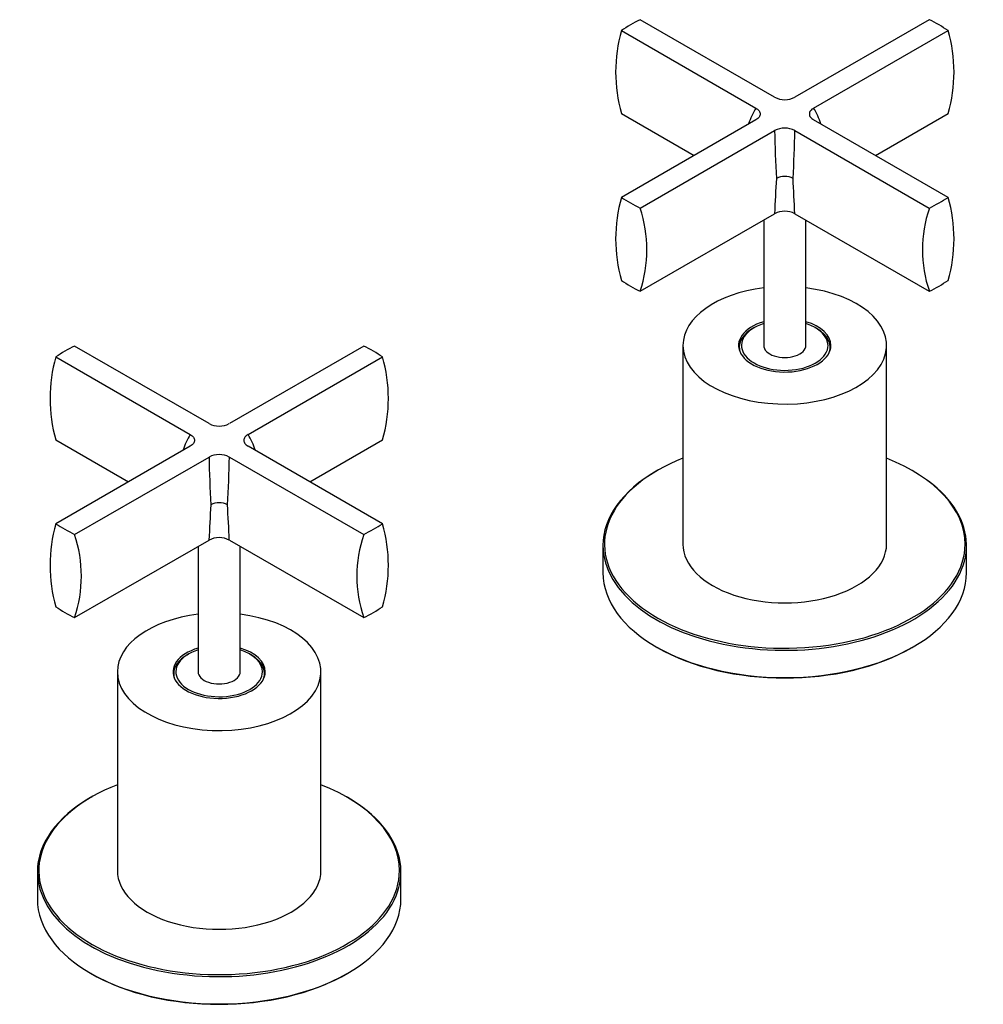
# Model space of a CAD drawing. Units: millimetres. Extents: x -1085 to -58, y -351 to 350.
# Drawn here: x -430 to -297, y -351 to -216 of the extents above; entities that cross this region are included whole.
import ezdxf

# ---------------------------------------------------------------- set-up
doc = ezdxf.new("R2010")
doc.units = ezdxf.units.MM
for name, color, linetype in [('056022', 7, 'Continuous'), ('636023', 7, 'Continuous'), ('636024', 7, 'Continuous'), ('636054', 7, 'Continuous'), ('Default', 7, 'Continuous')]:
    doc.layers.add(name, color=color, linetype=linetype)

# ---------------------------------------------------------------- blocks, each defined once
blk = doc.blocks.new('SE3')
at = {"layer": '056022', "color": 7, "linetype": 'Continuous'}
for p, q in [((-342.01, -277.69), (-342.15, -277.77)), ((-306.8, -277.77), (-306.94, -277.69)), ((-349.47, -287.98), (-349.47, -291.73)), ((-299.47, -291.73), (-299.47, -287.98)), ((-342.15, -301.94), (-342.01, -302.02)), ((-306.94, -302.02), (-306.8, -301.94)), ((-419.79, -322.6), (-419.93, -322.68)), ((-384.58, -322.68), (-384.72, -322.6)), ((-427.26, -332.88), (-427.26, -336.64)), ((-377.26, -336.64), (-377.26, -332.88)), ((-419.93, -346.85), (-419.79, -346.93)), ((-384.72, -346.93), (-384.58, -346.85))]:
    blk.add_line(p, q, dxfattribs=at)
for centre, major_axis, start_param, end_param in [((-324.47, -287.81), (24.8, 0), 2.170643, 6.283185), ((-324.47, -287.81), (24.8, 0), 0, 0.970949), ((-324.47, -287.98), (-25, 0), 5.497787, 6.283185), ((-324.47, -287.98), (-25, 0), 0, 3.926991), ((-324.47, -291.73), (25, 0), 3.141593, 6.283185), ((-324.47, -291.9), (-24.8, 0), 0.785398, 2.356194), ((-402.26, -332.72), (24.8, 0), 2.170643, 6.283185), ((-402.26, -332.72), (24.8, 0), 0, 0.970949), ((-402.26, -332.88), (-25, 0), 5.497787, 6.283185), ((-402.26, -332.88), (-25, 0), 0, 3.926991), ((-402.26, -336.64), (25, 0), 3.141593, 6.283185), ((-402.26, -336.8), (-24.8, 0), 0.785398, 2.356194)]:
    blk.add_ellipse(centre, major_axis=major_axis, ratio=0.57735, start_param=start_param, end_param=end_param, dxfattribs=at)
at = {"layer": '636023', "color": 7, "linetype": 'Continuous'}
for p, q in [((-325.87, -226.32), (-344.36, -215.65)), ((-304.59, -215.65), (-323.08, -226.32)), ((-346.94, -217.14), (-328.45, -227.81)), ((-320.5, -227.81), (-302.01, -217.14)), ((-346.94, -228.57), (-336.95, -234.33)), ((-312, -234.33), (-302.01, -228.57)), ((-328.45, -229.42), (-346.94, -240.1)), ((-302.01, -240.1), (-320.5, -229.42)), ((-344.36, -241.59), (-325.87, -230.91)), ((-323.08, -230.91), (-304.59, -241.59)), ((-344.36, -253.02), (-325.87, -242.34)), ((-323.08, -242.34), (-304.59, -253.02)), ((-403.65, -271.23), (-422.14, -260.56)), ((-382.37, -260.56), (-400.86, -271.23)), ((-424.72, -262.04), (-406.23, -272.72)), ((-398.28, -272.72), (-379.79, -262.04)), ((-424.72, -273.47), (-414.73, -279.24)), ((-389.78, -279.24), (-379.79, -273.47)), ((-406.23, -274.33), (-424.72, -285)), ((-379.79, -285), (-398.28, -274.33)), ((-422.14, -286.49), (-403.65, -275.82)), ((-400.86, -275.82), (-382.37, -286.49)), ((-422.14, -297.92), (-403.65, -287.25)), ((-400.86, -287.25), (-382.37, -297.92))]:
    blk.add_line(p, q, dxfattribs=at)
for centre, radius, start, end in [((-326.81, -222.85), 20.92, 164.144, 195.856), ((-321.48, -222.85), 20.29, 343.6425, 16.3575), ((-324.47, -223.65), 3.01, 242.363, 297.637), ((-319.66, -233.16), 10.29, 148.6488, 161.9866), ((-329.27, -233.16), 10.27, 18.0187, 31.3739), ((-324.47, -233.58), 3.01, 62.3634, 117.6366), ((-150.62, -227.49), 175.28, 181.1189, 183.27), ((-497.86, -227.51), 174.82, 356.7272, 358.8839), ((158.7, -265.05), 485.11, 176.7424, 177.3166), ((-324.47, -239.75), 2.53, 63.101, 116.899), ((-807.67, -265.06), 485.12, 2.6834, 3.2576), ((-326.81, -245.81), 20.92, 164.144, 195.856), ((-321.48, -245.81), 20.29, 343.6425, 16.3575), ((-361.39, -247.3), 17.96, 341.4475, 18.5525), ((-324.47, -245.01), 3.01, 62.3634, 117.6366), ((-288.03, -247.3), 17.51, 160.9541, 199.0459), ((-404.6, -267.76), 20.92, 164.144, 195.856), ((-399.27, -267.76), 20.29, 343.6425, 16.3575), ((-402.26, -268.56), 3.01, 242.363, 297.637), ((-397.45, -278.07), 10.29, 148.6488, 161.9866), ((-407.05, -278.07), 10.27, 18.0187, 31.3739), ((-402.26, -278.49), 3.01, 62.3634, 117.6366), ((-228.41, -272.4), 175.28, 181.1189, 183.27), ((-575.64, -272.41), 174.82, 356.7272, 358.8839), ((80.92, -309.96), 485.11, 176.7424, 177.3166), ((-402.26, -284.65), 2.53, 63.101, 116.899), ((-885.45, -309.96), 485.12, 2.6834, 3.2576), ((-404.6, -290.72), 20.92, 164.144, 195.856), ((-399.27, -290.72), 20.29, 343.6425, 16.3575), ((-439.17, -292.21), 17.96, 341.4475, 18.5525), ((-402.26, -289.92), 3.01, 62.3634, 117.6366), ((-365.81, -292.21), 17.51, 160.9541, 199.0459)]:
    blk.add_arc(centre, radius, start, end, dxfattribs=at)
for centre, major_axis, start_param, end_param in [((-324.47, -228.62), (-30, 0), -0.846199, -0.724597), ((-324.47, -228.62), (30, 0), 0.724597, 0.846199), ((-324.47, -228.62), (-30, 0), 0.724597, 0.846199), ((-324.47, -228.62), (30, 0), -0.846199, -0.724597), ((-324.47, -240.05), (-30, 0), 0.724597, 0.846199), ((-324.47, -240.05), (30, 0), -0.846199, -0.724597), ((-402.26, -273.52), (-30, 0), -0.846199, -0.724597), ((-402.26, -273.52), (30, 0), 0.724597, 0.846199), ((-402.26, -273.52), (-30, 0), 0.724597, 0.846199), ((-402.26, -273.52), (30, 0), -0.846199, -0.724597), ((-402.26, -284.95), (-30, 0), 0.724597, 0.846199), ((-402.26, -284.95), (30, 0), -0.846199, -0.724597)]:
    blk.add_ellipse(centre, major_axis=major_axis, ratio=0.57735, start_param=start_param, end_param=end_param, dxfattribs=at)
for points in [[(-328.45, -227.81), (-328.36, -227.86), (-328.27, -227.92), (-328.13, -228.04), (-328.06, -228.11), (-327.96, -228.25), (-327.92, -228.32), (-327.87, -228.47), (-327.86, -228.54), (-327.86, -228.69), (-327.87, -228.77), (-327.92, -228.91), (-327.96, -228.98), (-328.11, -229.19), (-328.26, -229.32), (-328.45, -229.42)], [(-320.5, -227.81), (-320.59, -227.86), (-320.67, -227.92), (-320.82, -228.04), (-320.88, -228.11), (-320.99, -228.25), (-321.02, -228.32), (-321.08, -228.47), (-321.09, -228.54), (-321.09, -228.69), (-321.08, -228.77), (-321.03, -228.91), (-320.99, -228.98), (-320.83, -229.19), (-320.68, -229.32), (-320.5, -229.42)], [(-406.23, -272.72), (-406.14, -272.77), (-406.06, -272.83), (-405.91, -272.95), (-405.85, -273.02), (-405.74, -273.16), (-405.7, -273.23), (-405.65, -273.37), (-405.64, -273.45), (-405.64, -273.6), (-405.65, -273.67), (-405.7, -273.82), (-405.74, -273.89), (-405.9, -274.1), (-406.05, -274.22), (-406.23, -274.33)], [(-398.28, -272.72), (-398.37, -272.77), (-398.45, -272.83), (-398.6, -272.95), (-398.66, -273.02), (-398.77, -273.16), (-398.81, -273.23), (-398.86, -273.37), (-398.87, -273.45), (-398.87, -273.6), (-398.86, -273.67), (-398.81, -273.82), (-398.77, -273.89), (-398.61, -274.1), (-398.46, -274.22), (-398.28, -274.33)]]:
    blk.add_open_spline(points, degree=3, knots=[0, 0, 0, 0, 0.125, 0.125, 0.25, 0.25, 0.375, 0.375, 0.5, 0.5, 0.625, 0.625, 0.75, 0.75, 1, 1, 1, 1], dxfattribs=at)
at = {"layer": '636024', "color": 7, "linetype": 'Continuous'}
for p, q in [((-327.37, -243.21), (-327.37, -260.46)), ((-321.57, -260.46), (-321.57, -243.21)), ((-328.68, -258.03), (-328.89, -258.15)), ((-320.05, -258.15), (-320.27, -258.03)), ((-330.72, -260.71), (-330.72, -261.11)), ((-318.22, -261.11), (-318.22, -260.71)), ((-405.16, -288.12), (-405.16, -305.37)), ((-399.36, -305.37), (-399.36, -288.12)), ((-406.46, -302.94), (-406.67, -303.06)), ((-397.84, -303.06), (-398.05, -302.94)), ((-408.51, -305.61), (-408.51, -306.02)), ((-396.01, -306.02), (-396.01, -305.61))]:
    blk.add_line(p, q, dxfattribs=at)
for centre, major_axis, start_param, end_param in [((-324.47, -260.46), (5.95, 0), 2.0799, 6.283185), ((-324.47, -260.71), (-6.25, 0), 5.497787, 6.283185), ((-324.47, -260.46), (5.95, 0), 0, 1.061692), ((-324.47, -260.71), (-6.25, 0), 2.936516, 3.926991), ((-324.47, -260.71), (-6.25, 0), 0, 0.205076), ((-324.47, -260.46), (-2.9, 0), 0, 3.141593), ((-402.26, -305.37), (5.95, 0), 2.0799, 6.283185), ((-402.26, -305.61), (-6.25, 0), 5.497787, 6.283185), ((-402.26, -305.37), (5.95, 0), 0, 1.061692), ((-402.26, -305.61), (-6.25, 0), 2.936517, 3.926991), ((-402.26, -305.61), (-6.25, 0), 0, 0.205076), ((-402.26, -305.37), (-2.9, 0), 0, 3.141593)]:
    blk.add_ellipse(centre, major_axis=major_axis, ratio=0.57735, start_param=start_param, end_param=end_param, dxfattribs=at)
at = {"layer": '636054', "color": 7, "linetype": 'Continuous'}
for p, q in [((-338.47, -260.46), (-338.47, -287.81)), ((-310.47, -287.81), (-310.47, -260.46)), ((-416.26, -305.37), (-416.26, -332.72)), ((-388.26, -332.72), (-388.26, -305.37))]:
    blk.add_line(p, q, dxfattribs=at)
for centre, major_axis, start_param, end_param in [((-324.47, -260.46), (-14, 0), 4.921043, 6.283185), ((-324.47, -260.46), (-14, 0), 0, 4.503735), ((-324.47, -260.46), (6.35, 0), 2.045071, 6.283185), ((-324.47, -260.46), (6.35, 0), 0, 1.096522), ((-324.47, -287.81), (-14, 0), 0, 3.141593), ((-402.26, -305.37), (-14, 0), 4.921043, 6.283185), ((-402.26, -305.37), (-14, 0), 0, 4.503735), ((-402.26, -305.37), (6.35, 0), 2.045071, 6.283185), ((-402.26, -305.37), (6.35, 0), 0, 1.096522), ((-402.26, -332.72), (-14, 0), 0, 3.141593)]:
    blk.add_ellipse(centre, major_axis=major_axis, ratio=0.57735, start_param=start_param, end_param=end_param, dxfattribs=at)

msp = doc.modelspace()

# ---------------------------------------------------------------- block references
at = {"layer": 'Default'}
msp.add_blockref('SE3', (0, 0), dxfattribs=at)

doc.saveas('drawing.dxf')
